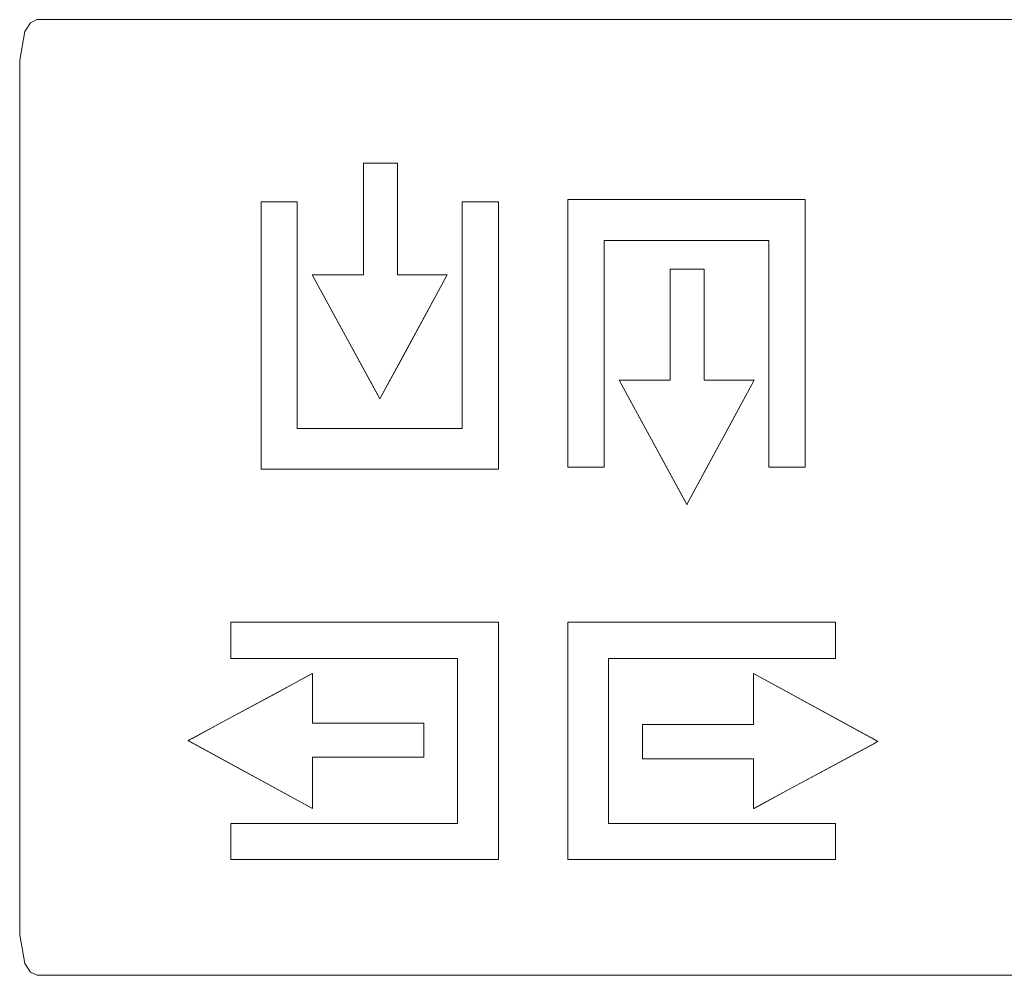
# Model space of a CAD drawing. Units: millimetres. Extents: x -137 to 137, y -127 to 127.
# Drawn here: x -2 to 10, y -17 to -5 of the extents above; entities that cross this region are included whole.
import ezdxf

# ---------------------------------------------------------------- set-up
doc = ezdxf.new("R2010")
doc.units = ezdxf.units.MM
doc.layers.add('Top$2', color=7, linetype='Continuous', true_color=0xffffff)

msp = doc.modelspace()

# ---------------------------------------------------------------- linework, layer by layer
at = {"layer": 'Top$2', "color": 7, "linetype": 'Continuous', "lineweight": 13}
for p, q in [((2.074, -6.713), (2.074, -8.09)), ((2.493, -6.713), (2.074, -6.713)), ((2.493, -8.09), (2.493, -6.713)), ((4.599, -10.469), (4.599, -7.163)), ((4.599, -7.163), (7.531, -7.163)), ((7.531, -7.163), (7.531, -10.469)), ((0.809, -7.19), (1.255, -7.19)), ((0.809, -10.495), (0.809, -7.19)), ((1.255, -7.19), (1.255, -9.991)), ((3.292, -9.991), (3.292, -7.19)), ((3.292, -7.19), (3.742, -7.19)), ((3.742, -7.19), (3.742, -10.495)), ((7.084, -7.667), (5.048, -7.667)), ((5.048, -7.667), (5.048, -10.469)), ((7.084, -10.469), (7.084, -7.667)), ((6.285, -8.02), (5.864, -8.02)), ((5.864, -8.02), (5.864, -9.395)), ((6.285, -9.395), (6.285, -8.02)), ((2.074, -8.09), (1.44, -8.09)), ((1.44, -8.09), (2.277, -9.624)), ((2.277, -9.624), (3.11, -8.09)), ((3.11, -8.09), (2.493, -8.09)), ((5.232, -9.395), (6.07, -10.93)), ((5.864, -9.395), (5.232, -9.395)), ((6.07, -10.93), (6.9, -9.395)), ((6.9, -9.395), (6.285, -9.395)), ((1.255, -9.991), (3.292, -9.991)), ((3.742, -10.495), (0.809, -10.495)), ((5.048, -10.469), (4.599, -10.469)), ((7.531, -10.469), (7.084, -10.469)), ((0.435, -12.832), (0.435, -12.385)), ((0.435, -12.385), (3.742, -12.385)), ((3.742, -12.385), (3.742, -15.318)), ((4.599, -15.318), (4.599, -12.385)), ((4.599, -12.385), (7.906, -12.385)), ((7.906, -12.385), (7.906, -12.833)), ((3.237, -12.832), (0.435, -12.832)), ((3.237, -14.87), (3.237, -12.832)), ((5.103, -12.833), (5.103, -14.872)), ((7.906, -12.833), (5.103, -12.833)), ((-0.091, -13.847), (1.444, -13.017)), ((1.444, -13.017), (1.444, -13.632)), ((6.895, -13.65), (6.895, -13.018)), ((6.895, -13.018), (8.431, -13.857)), ((1.444, -13.632), (2.821, -13.632)), ((2.821, -13.632), (2.821, -14.053)), ((5.52, -13.65), (6.895, -13.65)), ((5.52, -14.072), (5.52, -13.65)), ((1.444, -14.685), (-0.091, -13.847)), ((8.431, -13.857), (6.895, -14.687)), ((2.821, -14.053), (1.444, -14.053)), ((1.444, -14.053), (1.444, -14.685)), ((6.895, -14.072), (5.52, -14.072)), ((6.895, -14.687), (6.895, -14.072)), ((0.435, -15.318), (0.435, -14.87)), ((0.435, -14.87), (3.237, -14.87)), ((5.103, -14.872), (7.906, -14.872)), ((7.906, -14.872), (7.906, -15.318)), ((3.742, -15.318), (0.435, -15.318)), ((7.906, -15.318), (4.599, -15.318))]:
    msp.add_line(p, q, dxfattribs=at)
msp.add_lwpolyline([(37.033, -4.939), (17.539, -4.939), (-1.956, -4.939), (-2.04, -4.979), (-2.109, -5.086), (-2.173, -5.438), (-2.173, -10.841), (-2.173, -15.781), (-2.173, -16.214), (-2.173, -16.243), (-2.173, -16.245), (-2.173, -16.245), (-2.173, -16.245), (-2.109, -16.6), (-2.04, -16.708), (-1.956, -16.747), (17.539, -16.747), (37.033, -16.747)], dxfattribs=at)
msp.add_lwpolyline([(37.033, -4.939), (17.539, -4.939), (-1.956, -4.939), (-2.04, -4.979), (-2.109, -5.086), (-2.173, -5.438), (-2.173, -10.841), (-2.173, -15.781), (-2.173, -16.214), (-2.173, -16.243), (-2.173, -16.245), (-2.173, -16.245), (-2.173, -16.245), (-2.109, -16.6), (-2.04, -16.708), (-1.956, -16.747), (17.539, -16.747), (37.033, -16.747)], dxfattribs=at)
msp.add_lwpolyline([(37.033, -4.939), (17.539, -4.939), (-1.956, -4.939), (-2.04, -4.979), (-2.109, -5.086), (-2.173, -5.438), (-2.173, -10.841), (-2.173, -15.781), (-2.173, -16.214), (-2.173, -16.243), (-2.173, -16.245), (-2.173, -16.245), (-2.173, -16.245), (-2.109, -16.6), (-2.04, -16.708), (-1.956, -16.747), (17.539, -16.747), (37.033, -16.747)], dxfattribs=at)
for points in [[(1.44, -8.09), (2.24, -9.556), (2.259, -9.59), (2.277, -9.624), (2.278, -9.624), (2.29, -9.601), (2.307, -9.571), (2.506, -9.204), (2.86, -8.551), (3.059, -8.184), (3.109, -8.093), (3.11, -8.091), (3.11, -8.09), (3.105, -8.09), (3.079, -8.09), (2.893, -8.09), (2.646, -8.09), (2.522, -8.09), (2.506, -8.09), (2.499, -8.09), (2.493, -8.09), (2.493, -8.09), (2.493, -8.088), (2.493, -7.995), (2.493, -7.253), (2.493, -6.975), (2.493, -6.835), (2.493, -6.766), (2.493, -6.714), (2.493, -6.713), (2.476, -6.713), (2.29, -6.713), (2.081, -6.713), (2.074, -6.713), (2.074, -6.715), (2.074, -6.741), (2.074, -6.776), (2.074, -7.611), (2.074, -8.028), (2.074, -8.063), (2.074, -8.09), (2.066, -8.09), (1.997, -8.09), (1.44, -8.09)], [(1.44, -8.09), (2.24, -9.556), (2.259, -9.59), (2.277, -9.624), (2.278, -9.624), (2.29, -9.601), (2.307, -9.571), (2.506, -9.204), (2.86, -8.551), (3.059, -8.184), (3.109, -8.093), (3.11, -8.091), (3.11, -8.09), (3.105, -8.09), (3.079, -8.09), (2.893, -8.09), (2.646, -8.09), (2.522, -8.09), (2.506, -8.09), (2.499, -8.09), (2.493, -8.09), (2.493, -8.09), (2.493, -8.088), (2.493, -7.995), (2.493, -7.253), (2.493, -6.975), (2.493, -6.835), (2.493, -6.766), (2.493, -6.714), (2.493, -6.713), (2.476, -6.713), (2.29, -6.713), (2.081, -6.713), (2.074, -6.713), (2.074, -6.715), (2.074, -6.741), (2.074, -6.776), (2.074, -7.611), (2.074, -8.028), (2.074, -8.063), (2.074, -8.09), (2.066, -8.09), (1.997, -8.09), (1.44, -8.09)], [(7.531, -7.163), (7.531, -10.024), (7.531, -10.262), (7.531, -10.441), (7.531, -10.469), (7.5, -10.469), (7.261, -10.469), (7.161, -10.469), (7.117, -10.469), (7.098, -10.469), (7.084, -10.469), (7.084, -10.467), (7.084, -10.407), (7.084, -9.136), (7.084, -7.865), (7.084, -7.759), (7.084, -7.68), (7.084, -7.667), (7.084, -7.667), (7.071, -7.667), (6.859, -7.667), (5.164, -7.667), (5.058, -7.667), (5.049, -7.667), (5.048, -7.667), (5.048, -7.672), (5.048, -7.679), (5.048, -7.692), (5.048, -8.116), (5.048, -10.376), (5.048, -10.429), (5.048, -10.468), (5.048, -10.469), (5.041, -10.469), (5.035, -10.469), (4.717, -10.469), (4.657, -10.469), (4.624, -10.469), (4.599, -10.469), (4.599, -10.468), (4.599, -10.428), (4.599, -9.951), (4.599, -9.316), (4.599, -7.409), (4.599, -7.171), (4.599, -7.163), (4.614, -7.163), (4.631, -7.163), (4.671, -7.163), (4.989, -7.163), (7.531, -7.163)], [(7.531, -7.163), (7.531, -10.024), (7.531, -10.262), (7.531, -10.441), (7.531, -10.469), (7.5, -10.469), (7.261, -10.469), (7.161, -10.469), (7.117, -10.469), (7.098, -10.469), (7.084, -10.469), (7.084, -10.467), (7.084, -10.407), (7.084, -9.136), (7.084, -7.865), (7.084, -7.759), (7.084, -7.68), (7.084, -7.667), (7.084, -7.667), (7.071, -7.667), (6.859, -7.667), (5.164, -7.667), (5.058, -7.667), (5.049, -7.667), (5.048, -7.667), (5.048, -7.672), (5.048, -7.679), (5.048, -7.692), (5.048, -8.116), (5.048, -10.376), (5.048, -10.429), (5.048, -10.468), (5.048, -10.469), (5.041, -10.469), (5.035, -10.469), (4.717, -10.469), (4.657, -10.469), (4.624, -10.469), (4.599, -10.469), (4.599, -10.468), (4.599, -10.428), (4.599, -9.951), (4.599, -9.316), (4.599, -7.409), (4.599, -7.171), (4.599, -7.163), (4.614, -7.163), (4.631, -7.163), (4.671, -7.163), (4.989, -7.163), (7.531, -7.163)], [(0.809, -10.495), (0.809, -7.635), (0.809, -7.397), (0.809, -7.218), (0.809, -7.19), (0.84, -7.19), (1.198, -7.19), (1.255, -7.19), (1.255, -7.192), (1.255, -7.252), (1.255, -8.523), (1.255, -9.794), (1.255, -9.9), (1.255, -9.98), (1.255, -9.991), (1.257, -9.991), (1.27, -9.991), (1.482, -9.991), (3.177, -9.991), (3.283, -9.991), (3.291, -9.991), (3.292, -9.991), (3.292, -9.985), (3.292, -9.979), (3.292, -9.965), (3.292, -9.542), (3.292, -7.282), (3.292, -7.203), (3.292, -7.196), (3.292, -7.19), (3.293, -7.19), (3.306, -7.19), (3.624, -7.19), (3.683, -7.19), (3.742, -7.19), (3.742, -7.192), (3.742, -7.231), (3.742, -7.708), (3.742, -8.344), (3.742, -10.25), (3.742, -10.489), (3.742, -10.495), (3.708, -10.495), (3.669, -10.495), (3.351, -10.495), (0.809, -10.495)], [(0.809, -10.495), (0.809, -7.635), (0.809, -7.397), (0.809, -7.218), (0.809, -7.19), (0.84, -7.19), (1.198, -7.19), (1.255, -7.19), (1.255, -7.192), (1.255, -7.252), (1.255, -8.523), (1.255, -9.794), (1.255, -9.9), (1.255, -9.98), (1.255, -9.991), (1.257, -9.991), (1.27, -9.991), (1.482, -9.991), (3.177, -9.991), (3.283, -9.991), (3.291, -9.991), (3.292, -9.991), (3.292, -9.985), (3.292, -9.979), (3.292, -9.965), (3.292, -9.542), (3.292, -7.282), (3.292, -7.203), (3.292, -7.196), (3.292, -7.19), (3.293, -7.19), (3.306, -7.19), (3.624, -7.19), (3.683, -7.19), (3.742, -7.19), (3.742, -7.192), (3.742, -7.231), (3.742, -7.708), (3.742, -8.344), (3.742, -10.25), (3.742, -10.489), (3.742, -10.495), (3.708, -10.495), (3.669, -10.495), (3.351, -10.495), (0.809, -10.495)], [(5.232, -9.395), (6.032, -10.86), (6.069, -10.929), (6.07, -10.93), (6.072, -10.926), (6.081, -10.909), (6.098, -10.878), (6.296, -10.511), (6.649, -9.859), (6.847, -9.492), (6.897, -9.4), (6.9, -9.395), (6.899, -9.395), (6.897, -9.395), (6.871, -9.395), (6.685, -9.395), (6.438, -9.395), (6.314, -9.395), (6.299, -9.395), (6.291, -9.395), (6.285, -9.395), (6.285, -9.395), (6.285, -9.393), (6.285, -9.301), (6.285, -8.559), (6.285, -8.281), (6.285, -8.142), (6.285, -8.072), (6.285, -8.02), (6.285, -8.02), (6.268, -8.02), (6.082, -8.02), (5.874, -8.02), (5.865, -8.02), (5.864, -8.02), (5.864, -8.027), (5.864, -8.08), (5.864, -8.914), (5.864, -9.331), (5.864, -9.366), (5.864, -9.395), (5.858, -9.395), (5.789, -9.395), (5.232, -9.395)], [(5.232, -9.395), (6.032, -10.86), (6.069, -10.929), (6.07, -10.93), (6.072, -10.926), (6.081, -10.909), (6.098, -10.878), (6.296, -10.511), (6.649, -9.859), (6.847, -9.492), (6.897, -9.4), (6.9, -9.395), (6.899, -9.395), (6.897, -9.395), (6.871, -9.395), (6.685, -9.395), (6.438, -9.395), (6.314, -9.395), (6.299, -9.395), (6.291, -9.395), (6.285, -9.395), (6.285, -9.395), (6.285, -9.393), (6.285, -9.301), (6.285, -8.559), (6.285, -8.281), (6.285, -8.142), (6.285, -8.072), (6.285, -8.02), (6.285, -8.02), (6.268, -8.02), (6.082, -8.02), (5.874, -8.02), (5.865, -8.02), (5.864, -8.02), (5.864, -8.027), (5.864, -8.08), (5.864, -8.914), (5.864, -9.331), (5.864, -9.366), (5.864, -9.395), (5.858, -9.395), (5.789, -9.395), (5.232, -9.395)], [(3.742, -15.318), (0.881, -15.318), (0.643, -15.318), (0.464, -15.318), (0.445, -15.318), (0.435, -15.318), (0.435, -15.313), (0.435, -15.287), (0.435, -15.049), (0.435, -14.949), (0.435, -14.904), (0.435, -14.87), (0.436, -14.87), (0.495, -14.87), (1.767, -14.87), (3.038, -14.87), (3.144, -14.87), (3.197, -14.87), (3.237, -14.87), (3.237, -14.87), (3.237, -14.857), (3.237, -14.645), (3.237, -12.95), (3.237, -12.844), (3.237, -12.835), (3.237, -12.832), (3.237, -12.832), (3.234, -12.832), (3.214, -12.832), (2.79, -12.832), (0.53, -12.832), (0.477, -12.832), (0.437, -12.832), (0.435, -12.832), (0.435, -12.831), (0.435, -12.821), (0.435, -12.503), (0.435, -12.443), (0.435, -12.413), (0.435, -12.385), (0.437, -12.385), (0.477, -12.385), (0.953, -12.385), (1.589, -12.385), (3.496, -12.385), (3.734, -12.385), (3.742, -12.385), (3.742, -12.4), (3.742, -12.418), (3.742, -12.458), (3.742, -12.775), (3.742, -15.318)], [(3.742, -15.318), (0.881, -15.318), (0.643, -15.318), (0.464, -15.318), (0.445, -15.318), (0.435, -15.318), (0.435, -15.313), (0.435, -15.287), (0.435, -15.049), (0.435, -14.949), (0.435, -14.904), (0.435, -14.87), (0.436, -14.87), (0.495, -14.87), (1.767, -14.87), (3.038, -14.87), (3.144, -14.87), (3.197, -14.87), (3.237, -14.87), (3.237, -14.87), (3.237, -14.857), (3.237, -14.645), (3.237, -12.95), (3.237, -12.844), (3.237, -12.835), (3.237, -12.832), (3.237, -12.832), (3.234, -12.832), (3.214, -12.832), (2.79, -12.832), (0.53, -12.832), (0.477, -12.832), (0.437, -12.832), (0.435, -12.832), (0.435, -12.831), (0.435, -12.821), (0.435, -12.503), (0.435, -12.443), (0.435, -12.413), (0.435, -12.385), (0.437, -12.385), (0.477, -12.385), (0.953, -12.385), (1.589, -12.385), (3.496, -12.385), (3.734, -12.385), (3.742, -12.385), (3.742, -12.4), (3.742, -12.418), (3.742, -12.458), (3.742, -12.775), (3.742, -15.318)], [(4.599, -12.385), (7.461, -12.385), (7.699, -12.385), (7.878, -12.385), (7.896, -12.385), (7.905, -12.385), (7.906, -12.385), (7.906, -12.386), (7.906, -12.388), (7.906, -12.391), (7.906, -12.417), (7.906, -12.655), (7.906, -12.755), (7.906, -12.799), (7.906, -12.833), (7.905, -12.833), (7.845, -12.833), (6.574, -12.833), (5.302, -12.833), (5.196, -12.833), (5.143, -12.833), (5.103, -12.833), (5.103, -12.833), (5.103, -12.846), (5.103, -13.058), (5.103, -14.753), (5.103, -14.859), (5.103, -14.868), (5.103, -14.871), (5.103, -14.872), (5.104, -14.872), (5.105, -14.872), (5.125, -14.872), (5.549, -14.872), (7.81, -14.872), (7.863, -14.872), (7.902, -14.872), (7.904, -14.872), (7.906, -14.872), (7.906, -14.872), (7.906, -14.882), (7.906, -15.199), (7.906, -15.259), (7.906, -15.289), (7.906, -15.318), (7.905, -15.318), (7.865, -15.318), (7.389, -15.318), (6.753, -15.318), (4.845, -15.318), (4.607, -15.318), (4.599, -15.318), (4.599, -15.286), (4.599, -15.246), (4.599, -14.928), (4.599, -12.385)], [(4.599, -12.385), (7.461, -12.385), (7.699, -12.385), (7.878, -12.385), (7.896, -12.385), (7.905, -12.385), (7.906, -12.385), (7.906, -12.386), (7.906, -12.388), (7.906, -12.391), (7.906, -12.417), (7.906, -12.655), (7.906, -12.755), (7.906, -12.799), (7.906, -12.833), (7.905, -12.833), (7.845, -12.833), (6.574, -12.833), (5.302, -12.833), (5.196, -12.833), (5.143, -12.833), (5.103, -12.833), (5.103, -12.833), (5.103, -12.846), (5.103, -13.058), (5.103, -14.753), (5.103, -14.859), (5.103, -14.868), (5.103, -14.871), (5.103, -14.872), (5.104, -14.872), (5.105, -14.872), (5.125, -14.872), (5.549, -14.872), (7.81, -14.872), (7.863, -14.872), (7.902, -14.872), (7.904, -14.872), (7.906, -14.872), (7.906, -14.872), (7.906, -14.882), (7.906, -15.199), (7.906, -15.259), (7.906, -15.289), (7.906, -15.318), (7.905, -15.318), (7.865, -15.318), (7.389, -15.318), (6.753, -15.318), (4.845, -15.318), (4.607, -15.318), (4.599, -15.318), (4.599, -15.286), (4.599, -15.246), (4.599, -14.928), (4.599, -12.385)], [(1.444, -14.685), (-0.021, -13.885), (-0.09, -13.848), (-0.091, -13.847), (-0.086, -13.844), (-0.069, -13.835), (-0.038, -13.819), (0.329, -13.62), (0.982, -13.267), (1.349, -13.068), (1.441, -13.019), (1.444, -13.017), (1.444, -13.017), (1.444, -13.021), (1.444, -13.047), (1.444, -13.233), (1.444, -13.48), (1.444, -13.604), (1.444, -13.619), (1.444, -13.631), (1.444, -13.632), (1.444, -13.632), (1.447, -13.632), (1.54, -13.632), (2.282, -13.632), (2.56, -13.632), (2.7, -13.632), (2.769, -13.632), (2.821, -13.632), (2.821, -13.632), (2.821, -13.65), (2.821, -13.835), (2.821, -14.044), (2.821, -14.053), (2.821, -14.053), (2.812, -14.053), (2.76, -14.053), (1.925, -14.053), (1.508, -14.053), (1.473, -14.053), (1.444, -14.053), (1.444, -14.059), (1.444, -14.129), (1.444, -14.685)], [(1.444, -14.685), (-0.021, -13.885), (-0.09, -13.848), (-0.091, -13.847), (-0.086, -13.844), (-0.069, -13.835), (-0.038, -13.819), (0.329, -13.62), (0.982, -13.267), (1.349, -13.068), (1.441, -13.019), (1.444, -13.017), (1.444, -13.017), (1.444, -13.021), (1.444, -13.047), (1.444, -13.233), (1.444, -13.48), (1.444, -13.604), (1.444, -13.619), (1.444, -13.631), (1.444, -13.632), (1.444, -13.632), (1.447, -13.632), (1.54, -13.632), (2.282, -13.632), (2.56, -13.632), (2.7, -13.632), (2.769, -13.632), (2.821, -13.632), (2.821, -13.632), (2.821, -13.65), (2.821, -13.835), (2.821, -14.044), (2.821, -14.053), (2.821, -14.053), (2.812, -14.053), (2.76, -14.053), (1.925, -14.053), (1.508, -14.053), (1.473, -14.053), (1.444, -14.053), (1.444, -14.059), (1.444, -14.129), (1.444, -14.685)], [(6.895, -13.018), (8.36, -13.818), (8.429, -13.856), (8.431, -13.857), (8.427, -13.859), (8.409, -13.868), (8.379, -13.885), (8.012, -14.083), (7.359, -14.436), (6.992, -14.635), (6.9, -14.684), (6.895, -14.687), (6.895, -14.686), (6.895, -14.683), (6.895, -14.657), (6.895, -14.472), (6.895, -14.225), (6.895, -14.101), (6.895, -14.085), (6.895, -14.074), (6.895, -14.072), (6.895, -14.072), (6.893, -14.072), (6.801, -14.072), (6.059, -14.072), (5.78, -14.072), (5.641, -14.072), (5.537, -14.072), (5.52, -14.072), (5.52, -14.071), (5.52, -14.054), (5.52, -13.869), (5.52, -13.66), (5.52, -13.651), (5.52, -13.65), (5.528, -13.65), (5.58, -13.65), (6.415, -13.65), (6.832, -13.65), (6.867, -13.65), (6.895, -13.65), (6.895, -13.644), (6.895, -13.574), (6.895, -13.018)], [(6.895, -13.018), (8.36, -13.818), (8.429, -13.856), (8.431, -13.857), (8.427, -13.859), (8.409, -13.868), (8.379, -13.885), (8.012, -14.083), (7.359, -14.436), (6.992, -14.635), (6.9, -14.684), (6.895, -14.687), (6.895, -14.686), (6.895, -14.683), (6.895, -14.657), (6.895, -14.472), (6.895, -14.225), (6.895, -14.101), (6.895, -14.085), (6.895, -14.074), (6.895, -14.072), (6.895, -14.072), (6.893, -14.072), (6.801, -14.072), (6.059, -14.072), (5.78, -14.072), (5.641, -14.072), (5.537, -14.072), (5.52, -14.072), (5.52, -14.071), (5.52, -14.054), (5.52, -13.869), (5.52, -13.66), (5.52, -13.651), (5.52, -13.65), (5.528, -13.65), (5.58, -13.65), (6.415, -13.65), (6.832, -13.65), (6.867, -13.65), (6.895, -13.65), (6.895, -13.644), (6.895, -13.574), (6.895, -13.018)]]:
    msp.add_lwpolyline(points, close=True, dxfattribs=at)

doc.saveas('drawing.dxf')
